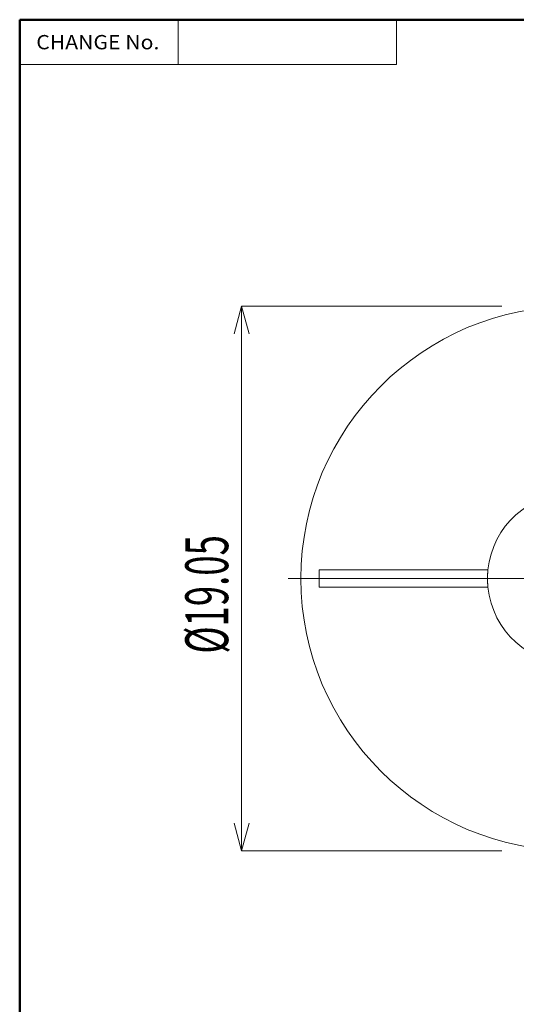
# Model space of a CAD drawing. Extents: x 2 to 102, y 3 to 71.
# Drawn here: x 2 to 20, y 37 to 71 of the extents above; entities that cross this region are included whole.
import ezdxf
from ezdxf.enums import TextEntityAlignment as Align

# ---------------------------------------------------------------- set-up
doc = ezdxf.new("R2010")
doc.units = 0
doc.header["$LTSCALE"] = 0.25
doc.header["$MEASUREMENT"] = 0
doc.linetypes.add('CENTER', pattern=[50.5, 30, -9, 2.5, -9])
doc.layers.add('10', color=3, linetype='Continuous')
doc.layers.add('22', color=7, linetype='Continuous')
doc.styles.get("Standard").update_dxf_attribs({"font": 'txt', "bigfont": 'bigfont'})

# ---------------------------------------------------------------- blocks, each defined once
blk = doc.blocks.new('*G')
at = {"layer": '10', "color": 7, "linetype": 'Continuous', "lineweight": 9}
for p, q in [((10.258, 61.35), (10, 60.384)), ((10.258, 61.35), (10.258, 42.3)), ((10.258, 61.35), (19.357, 61.35)), ((10.258, 61.35), (10.517, 60.384)), ((18.47, 52.125), (18.577, 52.125)), ((18.577, 52.125), (18.598, 52.125)), ((18.598, 52.125), (18.619, 52.125)), ((18.619, 52.125), (18.64, 52.125)), ((18.64, 52.125), (18.66, 52.125)), ((18.66, 52.125), (18.681, 52.125)), ((18.681, 52.125), (18.701, 52.125)), ((18.701, 52.125), (18.72, 52.125)), ((18.72, 52.125), (18.74, 52.125)), ((18.74, 52.125), (18.759, 52.125)), ((18.759, 52.125), (18.778, 52.125)), ((18.778, 52.125), (18.872, 52.125)), ((18.862, 52.014), (18.861, 52.004)), ((18.863, 52.024), (18.862, 52.014)), ((18.864, 52.044), (18.863, 52.034)), ((18.863, 52.034), (18.863, 52.024)), ((18.865, 52.054), (18.864, 52.044)), ((18.866, 52.064), (18.865, 52.054)), ((18.867, 52.074), (18.866, 52.064)), ((18.872, 52.125), (18.867, 52.074)), ((18.858, 51.912), (18.857, 51.896)), ((18.857, 51.896), (18.857, 51.88)), ((18.857, 51.88), (18.857, 51.862)), ((18.857, 51.862), (18.857, 51.844)), ((18.857, 51.844), (18.857, 51.825)), ((18.857, 51.825), (18.857, 51.806)), ((18.857, 51.806), (18.857, 51.787)), ((18.857, 51.787), (18.857, 51.77)), ((18.857, 51.77), (18.857, 51.754)), ((18.857, 51.754), (18.858, 51.738)), ((18.859, 51.952), (18.858, 51.939)), ((18.858, 51.939), (18.858, 51.926)), ((18.858, 51.926), (18.858, 51.912)), ((18.858, 51.738), (18.858, 51.724)), ((18.858, 51.724), (18.858, 51.71)), ((18.858, 51.71), (18.859, 51.698)), ((18.86, 51.984), (18.859, 51.974)), ((18.859, 51.974), (18.859, 51.963)), ((18.859, 51.963), (18.859, 51.952)), ((18.859, 51.698), (18.859, 51.686)), ((18.859, 51.686), (18.859, 51.676)), ((18.859, 51.676), (18.86, 51.666)), ((18.861, 51.994), (18.86, 51.984)), ((18.861, 52.004), (18.861, 51.994)), ((18.577, 51.525), (18.47, 51.525)), ((18.598, 51.525), (18.577, 51.525)), ((18.619, 51.525), (18.598, 51.525)), ((18.64, 51.525), (18.619, 51.525)), ((18.66, 51.525), (18.64, 51.525)), ((18.681, 51.525), (18.66, 51.525)), ((18.701, 51.525), (18.681, 51.525)), ((18.72, 51.525), (18.701, 51.525)), ((18.74, 51.525), (18.72, 51.525)), ((18.759, 51.525), (18.74, 51.525)), ((18.778, 51.525), (18.759, 51.525)), ((18.872, 51.525), (18.778, 51.525)), ((18.86, 51.666), (18.861, 51.656)), ((18.861, 51.656), (18.861, 51.646)), ((18.861, 51.646), (18.862, 51.636)), ((18.862, 51.636), (18.863, 51.626)), ((18.863, 51.626), (18.863, 51.616)), ((18.863, 51.616), (18.864, 51.605)), ((18.864, 51.605), (18.865, 51.595)), ((18.865, 51.595), (18.866, 51.585)), ((18.866, 51.585), (18.867, 51.575)), ((18.867, 51.575), (18.872, 51.525)), ((10.258, 42.3), (10, 43.266)), ((10.258, 42.3), (10.517, 43.266)), ((10.258, 42.3), (19.357, 42.3))]:
    blk.add_line(p, q, dxfattribs=at)
at = {"layer": '10', "color": 7, "linetype": 'Continuous', "lineweight": 9, "width": 0.625}
blk.add_text('%%c19.05', height=1.5, rotation=90, dxfattribs=at).set_placement((10.258, 49.2), align=Align.BOTTOM_LEFT)

msp = doc.modelspace()

# ---------------------------------------------------------------- linework, layer by layer
at = {"layer": '10', "color": 7, "linetype": 'Continuous', "lineweight": 9}
for p, q in [((12.967, 51.525), (12.967, 52.125)), ((12.967, 52.125), (18.47, 52.125)), ((18.47, 51.525), (12.967, 51.525))]:
    msp.add_line(p, q, dxfattribs=at)
at = {"layer": '10', "color": 7, "linetype": 'CENTER', "lineweight": 9}
for p in [(32.007, 51.825), (22.482, 51.825)]:
    msp.add_line(p, (11.707, 51.825), dxfattribs=at)
at = {"layer": '10', "color": 7, "linetype": 'Continuous', "lineweight": 9}
for radius, start, end in [(9.525, 90, -90), (3, 90, 174.2608), (3, -174.2608, -90)]:
    msp.add_arc((21.857, 51.825), radius, start, end, dxfattribs=at)
at = {"layer": '22', "color": 7, "linetype": 'Continuous', "lineweight": 50}
for p, q in [((102.5, 71.375), (2.5, 71.375)), ((2.5, 71.375), (2.5, 2.875))]:
    msp.add_line(p, q, dxfattribs=at)
at = {"layer": '22', "color": 7, "linetype": 'Continuous', "lineweight": 9}
for p, q in [((2.5, 71.375), (2.5, 69.803)), ((8.037, 71.375), (8.037, 69.803)), ((15.679, 71.375), (15.679, 69.803)), ((2.5, 69.803), (15.679, 69.803))]:
    msp.add_line(p, q, dxfattribs=at)

# ---------------------------------------------------------------- block references
at = {"color": 7, "linetype": 'Continuous'}
msp.add_blockref('*G', (0, 0), dxfattribs=at)
at = {"color": 7, "linetype": 'Continuous', "lineweight": 9}
msp.add_blockref('*G', (0, 0), dxfattribs=at)
msp.add_blockref('*G', (0, 0), dxfattribs=at)
msp.add_blockref('*G', (0, 0), dxfattribs=at)
msp.add_blockref('*G', (0, 0), dxfattribs=at)
msp.add_blockref('*G', (0, 0), dxfattribs=at)
msp.add_blockref('*G', (0, 0), dxfattribs=at)
msp.add_blockref('*G', (0, 0), dxfattribs=at)
msp.add_blockref('*G', (0, 0), dxfattribs=at)
msp.add_blockref('*G', (0, 0), dxfattribs=at)
msp.add_blockref('*G', (0, 0), dxfattribs=at)
msp.add_blockref('*G', (0, 0), dxfattribs=at)
msp.add_blockref('*G', (0, 0), dxfattribs=at)
msp.add_blockref('*G', (0, 0), dxfattribs=at)
msp.add_blockref('*G', (0, 0), dxfattribs=at)
msp.add_blockref('*G', (0, 0), dxfattribs=at)
msp.add_blockref('*G', (0, 0), dxfattribs=at)
msp.add_blockref('*G', (0, 0), dxfattribs=at)
msp.add_blockref('*G', (0, 0), dxfattribs=at)
msp.add_blockref('*G', (0, 0), dxfattribs=at)
msp.add_blockref('*G', (0, 0), dxfattribs=at)
msp.add_blockref('*G', (0, 0), dxfattribs=at)
msp.add_blockref('*G', (0, 0), dxfattribs=at)
msp.add_blockref('*G', (0, 0), dxfattribs=at)
msp.add_blockref('*G', (0, 0), dxfattribs=at)
msp.add_blockref('*G', (0, 0), dxfattribs=at)
msp.add_blockref('*G', (0, 0), dxfattribs=at)
msp.add_blockref('*G', (0, 0), dxfattribs=at)
msp.add_blockref('*G', (0, 0), dxfattribs=at)
msp.add_blockref('*G', (0, 0), dxfattribs=at)
msp.add_blockref('*G', (0, 0), dxfattribs=at)
msp.add_blockref('*G', (0, 0), dxfattribs=at)
msp.add_blockref('*G', (0, 0), dxfattribs=at)
msp.add_blockref('*G', (0, 0), dxfattribs=at)
msp.add_blockref('*G', (0, 0), dxfattribs=at)

# ---------------------------------------------------------------- texts
at = {"layer": '22', "color": 7, "linetype": 'Continuous', "lineweight": 9, "width": 1.086957}
msp.add_text('CHANGE No.', height=0.5, dxfattribs=at).set_placement((3.078, 70.183), align=Align.BOTTOM_LEFT)

doc.saveas('drawing.dxf')
